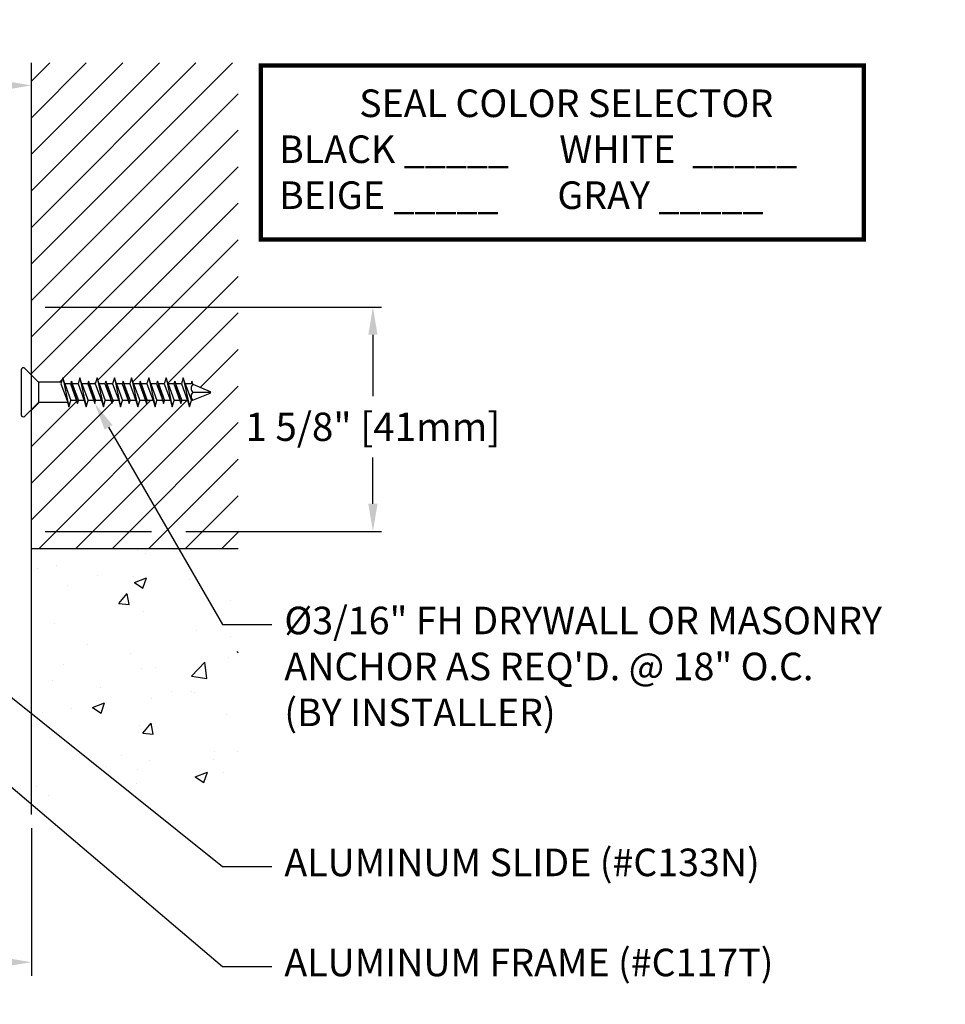
# Model space of a CAD drawing. Units: inches. Extents: x 100.5 to 115.5, y 7.3 to 16.2.
# Drawn here: x 108.8 to 115.5, y 9.1 to 16.2 of the extents above; entities that cross this region are included whole.
import ezdxf
from ezdxf import colors
from ezdxf.entities.mleader import LeaderData, LeaderLine
from ezdxf.math import Vec2, Vec3

# ---------------------------------------------------------------- set-up
doc = ezdxf.new("R2010")
doc.units = ezdxf.units.IN
doc.header["$MEASUREMENT"] = 0
for name, color, linetype in [('DIM', 6, 'Continuous'), ('DRAWING', 3, 'Continuous'), ('Hatch', 8, 'Continuous'), ('JOINT', 2, 'Continuous'), ('Substrate', 2, 'Continuous')]:
    doc.layers.add(name, color=color, linetype=linetype)
doc.styles.add('ARIAL', font='arial.ttf', dxfattribs={"height": 0.1})
doc.styles.get("Standard").update_dxf_attribs({"font": 'arial.ttf'})
doc.dimstyles.new('AA', dxfattribs={"dimtxt": 0.205, "dimasz": 0.2, "dimexe": 0.1, "dimexo": 0.1, "dimgap": 0.09, "dimtad": 0, "dimtih": 1, "dimtoh": 1, "dimdec": 4, "dimzin": 0, "dimdsep": 46, "dimlunit": 4, "dimtxsty": 'Standard', "dimcen": 0.09, "dimclrd": 256, "dimclre": 256, "dimclrt": 256, "dimadec": 0, "dimazin": 0, "dimtfac": 1, "dimtdec": 4, "dimtofl": 0, "dimtmove": 0, "dimatfit": 3, "dimfxl": 1, "dimfrac": 2, "dimtolj": 1, "dimtzin": 0, "dimlwd": -1, "dimarcsym": 0})

# ---------------------------------------------------------------- blocks, each defined once
blk = doc.blocks.new('*D36')
at = {"layer": 'DEFPOINTS', "color": 0, "transparency": 16777216}
for p in [(106.8514, 10.4584), (108.8514, 10.4584), (106.8514, 9.3871)]:
    blk.add_point(p, dxfattribs=at)
at = {"layer": 'DIM', "lineweight": -2, "transparency": 16777216}
for p, q in [((106.8514, 10.3584), (106.8514, 9.2871)), ((108.8514, 10.3584), (108.8514, 9.2871))]:
    blk.add_line(p, q, dxfattribs=at)
at = {"layer": 'DIM', "linetype": 'Continuous', "transparency": 16777216}
for p, q in [((107.0514, 9.3871), (107.1273, 9.3871)), ((108.6514, 9.3871), (108.5756, 9.3871))]:
    blk.add_line(p, q, dxfattribs=at)
at = {"layer": 'DIM', "transparency": 16777216}
for points in [[(107.0514, 9.4205), (107.0514, 9.3538), (106.8514, 9.3871)], [(108.6514, 9.4205), (108.6514, 9.3538), (108.8514, 9.3871)]]:
    blk.add_solid(points, dxfattribs=at)
at = {"layer": 'DIM', "transparency": 16777216, "insert": (107.8514, 9.3871), "char_height": 0.205, "attachment_point": 5}
blk.add_mtext('\\A1;2" [51mm]', dxfattribs=at)
blk = doc.blocks.new('*D37')
at = {"layer": 'DEFPOINTS', "color": 0}
for p in [(108.8514, 15.7473), (108.8514, 15.1516), (105.3514, 12.5123)]:
    blk.add_point(p, dxfattribs=at)
at = {"layer": 'DIM', "lineweight": -2}
for p, q in [((105.3514, 15.4135), (105.3514, 15.8473)), ((108.8514, 15.2516), (108.8514, 15.8473)), ((105.3514, 14.653), (105.3514, 14.9013)), ((105.3514, 12.6123), (105.3514, 13.8595))]:
    blk.add_line(p, q, dxfattribs=at)
at = {"layer": 'DIM', "linetype": 'Continuous'}
for p, q in [((105.5514, 15.7473), (106.173, 15.7473)), ((108.6514, 15.7473), (108.0939, 15.7473))]:
    blk.add_line(p, q, dxfattribs=at)
at = {"layer": 'DIM'}
for points in [[(105.5514, 15.7806), (105.5514, 15.7139), (105.3514, 15.7473)], [(108.6514, 15.7139), (108.6514, 15.7806), (108.8514, 15.7473)]]:
    blk.add_solid(points, dxfattribs=at)
at = {"layer": 'DIM', "insert": (107.1335, 15.7473), "char_height": 0.205, "attachment_point": 5}
blk.add_mtext('\\A1;3 1/2" [89mm]', dxfattribs=at)
blk = doc.blocks.new('*D40')
at = {"layer": 'DEFPOINTS', "color": 0}
for p in [(108.8514, 14.1387), (111.3303, 14.1387), (108.8514, 12.5123)]:
    blk.add_point(p, dxfattribs=at)
at = {"layer": 'DIM', "lineweight": -2}
for p, q in [((108.9514, 14.1387), (111.3928, 14.1387)), ((108.9514, 12.5123), (109.7221, 12.5123)), ((109.9721, 12.5123), (111.3928, 12.5123))]:
    blk.add_line(p, q, dxfattribs=at)
at = {"layer": 'DIM', "linetype": 'Continuous'}
for p, q in [((111.3303, 13.9387), (111.3303, 13.4937)), ((111.3303, 12.7123), (111.3303, 13.0486))]:
    blk.add_line(p, q, dxfattribs=at)
at = {"layer": 'DIM'}
for points in [[(111.3636, 13.9387), (111.2969, 13.9387), (111.3303, 14.1387)], [(111.2969, 12.7123), (111.3636, 12.7123), (111.3303, 12.5123)]]:
    blk.add_solid(points, dxfattribs=at)
at = {"layer": 'DIM', "insert": (111.3303, 13.2711), "char_height": 0.205, "attachment_point": 5}
blk.add_mtext('\\A1;1 5/8" [41mm]', dxfattribs=at)
blk = doc.blocks.new('FH Tapcon 1 1-4 long')
at = {"layer": 'DRAWING'}
for p, q in [((0.1628, 0), (-0.1628, 0)), ((-0.0784, -0.1206), (-0.1734, -0.0256)), ((0.0784, -0.1206), (0.1734, -0.0256)), ((0.0753, -0.125), (-0.0753, -0.125)), ((-0.074, -0.3361), (-0.074, -0.1312)), ((0.074, -0.2915), (0.074, -0.1312)), ((0.105, -0.3012), (-0.105, -0.3459)), ((-0.061, -0.332), (-0.105, -0.3459)), ((-0.105, -0.3459), (-0.061, -0.3597)), ((0.061, -0.2874), (-0.061, -0.332)), ((0.061, -0.3151), (-0.061, -0.3597)), ((0.105, -0.3012), (0.061, -0.2874)), ((0.061, -0.3151), (0.105, -0.3012)), ((0.061, -0.3574), (0.061, -0.3151)), ((0.105, -0.4262), (-0.105, -0.4709)), ((0.061, -0.3574), (-0.081, -0.4084)), ((0.081, -0.3637), (-0.081, -0.4084)), ((-0.081, -0.4084), (0.061, -0.37)), ((-0.061, -0.4021), (-0.081, -0.4084)), ((-0.081, -0.4084), (-0.061, -0.4147)), ((-0.061, -0.4021), (-0.061, -0.3597)), ((0.061, -0.37), (-0.061, -0.4147)), ((0.061, -0.4124), (-0.061, -0.457)), ((-0.061, -0.457), (-0.061, -0.4147)), ((0.081, -0.3637), (0.061, -0.3574)), ((0.061, -0.37), (0.081, -0.3637)), ((0.061, -0.4124), (0.061, -0.37)), ((0.105, -0.4262), (0.061, -0.4124)), ((0.061, -0.4401), (0.105, -0.4262)), ((-0.061, -0.457), (-0.105, -0.4709)), ((-0.105, -0.4709), (-0.061, -0.4847)), ((0.081, -0.4887), (-0.081, -0.5334)), ((0.061, -0.4401), (-0.061, -0.4847)), ((0.061, -0.4824), (-0.061, -0.5271)), ((-0.061, -0.5271), (-0.061, -0.4847)), ((0.061, -0.495), (-0.061, -0.5397)), ((0.061, -0.4824), (0.061, -0.4401)), ((0.081, -0.4887), (0.061, -0.4824)), ((0.061, -0.495), (0.081, -0.4887)), ((0.061, -0.5374), (0.061, -0.495)), ((0.105, -0.5512), (-0.105, -0.5959)), ((-0.061, -0.5271), (-0.081, -0.5334)), ((-0.081, -0.5334), (-0.061, -0.5397)), ((0.061, -0.5374), (-0.061, -0.582)), ((-0.061, -0.582), (-0.061, -0.5397)), ((0.061, -0.5651), (-0.061, -0.6097)), ((0.105, -0.5512), (0.061, -0.5374)), ((0.061, -0.5651), (0.105, -0.5512)), ((0.061, -0.6074), (0.061, -0.5651)), ((-0.061, -0.582), (-0.105, -0.5959)), ((-0.105, -0.5959), (-0.061, -0.6097)), ((0.081, -0.6137), (-0.081, -0.6584)), ((0.061, -0.6074), (-0.061, -0.6521)), ((-0.061, -0.6521), (-0.061, -0.6097)), ((0.061, -0.62), (-0.061, -0.6647)), ((0.081, -0.6137), (0.061, -0.6074)), ((0.061, -0.62), (0.081, -0.6137)), ((0.061, -0.6624), (0.061, -0.62)), ((0.105, -0.6762), (-0.105, -0.7209)), ((-0.061, -0.707), (-0.105, -0.7209)), ((-0.061, -0.6521), (-0.081, -0.6584)), ((-0.081, -0.6584), (-0.061, -0.6647)), ((0.061, -0.6624), (-0.061, -0.707)), ((-0.061, -0.707), (-0.061, -0.6647)), ((0.061, -0.6901), (-0.061, -0.7347)), ((0.105, -0.6762), (0.061, -0.6624)), ((0.061, -0.6901), (0.105, -0.6762)), ((0.061, -0.7324), (0.061, -0.6901)), ((-0.105, -0.7209), (-0.061, -0.7347)), ((0.081, -0.7387), (-0.081, -0.7834)), ((-0.061, -0.7771), (-0.081, -0.7834)), ((-0.081, -0.7834), (-0.061, -0.7897)), ((0.061, -0.7324), (-0.061, -0.7771)), ((-0.061, -0.7771), (-0.061, -0.7347)), ((0.061, -0.745), (-0.061, -0.7897)), ((0.081, -0.7387), (0.061, -0.7324)), ((0.061, -0.745), (0.081, -0.7387)), ((0.061, -0.7874), (0.061, -0.745)), ((0.105, -0.8012), (-0.105, -0.8459)), ((-0.061, -0.832), (-0.105, -0.8459)), ((-0.105, -0.8459), (-0.061, -0.8597)), ((0.061, -0.7874), (-0.061, -0.832)), ((-0.061, -0.832), (-0.061, -0.7897)), ((0.061, -0.8151), (-0.061, -0.8597)), ((0.105, -0.8012), (0.061, -0.7874)), ((0.061, -0.8151), (0.105, -0.8012)), ((0.061, -0.8574), (0.061, -0.8151)), ((0.105, -0.9262), (-0.105, -0.9709)), ((0.081, -0.8637), (-0.081, -0.9084)), ((-0.061, -0.9021), (-0.081, -0.9084)), ((-0.081, -0.9084), (-0.061, -0.9147)), ((0.061, -0.8574), (-0.061, -0.9021)), ((-0.061, -0.9021), (-0.061, -0.8597)), ((0.061, -0.87), (-0.061, -0.9147)), ((0.061, -0.9124), (-0.061, -0.957)), ((-0.061, -0.957), (-0.061, -0.9147)), ((0.081, -0.8637), (0.061, -0.8574)), ((0.061, -0.87), (0.081, -0.8637)), ((0.061, -0.9124), (0.061, -0.87)), ((0.105, -0.9262), (0.061, -0.9124)), ((0.061, -0.9401), (0.105, -0.9262)), ((-0.061, -0.957), (-0.105, -0.9709)), ((-0.105, -0.9709), (-0.061, -0.9847)), ((0.081, -0.9887), (-0.081, -1.0334)), ((0.061, -0.9401), (-0.061, -0.9847)), ((0.061, -0.9824), (-0.061, -1.0271)), ((-0.061, -1.0271), (-0.061, -0.9847)), ((0.061, -0.995), (-0.061, -1.0397)), ((0.061, -0.9824), (0.061, -0.9401)), ((0.081, -0.9887), (0.061, -0.9824)), ((0.061, -0.995), (0.081, -0.9887)), ((0.061, -1.0374), (0.061, -0.995)), ((0.105, -1.0512), (-0.105, -1.0959)), ((-0.061, -1.0271), (-0.081, -1.0334)), ((-0.081, -1.0334), (-0.061, -1.0397)), ((0.061, -1.0374), (-0.061, -1.082)), ((-0.061, -1.082), (-0.061, -1.0397)), ((0.061, -1.0651), (-0.061, -1.1097)), ((0.105, -1.0512), (0.061, -1.0374)), ((0.061, -1.0651), (0.105, -1.0512)), ((0.061, -1.1074), (0.061, -1.0651)), ((-0.061, -1.082), (-0.105, -1.0959)), ((-0.105, -1.0959), (-0.061, -1.1097)), ((0.081, -1.1137), (-0.081, -1.1584)), ((0.061, -1.1074), (-0.061, -1.1521)), ((-0.061, -1.1521), (-0.061, -1.1097)), ((0.061, -1.12), (-0.061, -1.1647)), ((0.081, -1.1137), (0.061, -1.1074)), ((0.061, -1.12), (0.081, -1.1137)), ((0.061, -1.1624), (0.061, -1.12)), ((0.105, -1.1762), (-0.105, -1.2209)), ((-0.061, -1.207), (-0.105, -1.2209)), ((-0.061, -1.1521), (-0.081, -1.1584)), ((-0.081, -1.1584), (-0.061, -1.1647)), ((0.061, -1.1624), (-0.061, -1.207)), ((-0.061, -1.207), (-0.061, -1.1647)), ((0.061, -1.1901), (-0.061, -1.2347)), ((0.105, -1.1762), (0.061, -1.1624)), ((0.061, -1.1901), (0.105, -1.1762)), ((0.061, -1.2324), (0.061, -1.1901)), ((-0.105, -1.2209), (-0.061, -1.2347)), ((-0.061, -1.2381), (-0.061, -1.2347)), ((-0.061, -1.2381), (-0.0057, -1.3717)), ((0, -1.2461), (0, -1.375)), ((0.0577, -1.2461), (0.0057, -1.3717)), ((0.0577, -1.2461), (0.081, -1.2387)), ((0.081, -1.2387), (0.061, -1.2324))]:
    blk.add_line(p, q, dxfattribs=at)
for centre, radius, start, end in [((-0.1628, -0.015), 0.015, 90, 225), ((0.1628, -0.015), 0.015, 315, 90), ((-0.089, -0.1312), 0.015, 0, 45), ((0.089, -0.1312), 0.015, 135, 180), ((-0.0288, -1.2696), 0.0372, 39.19756, 140.80244), ((0.0288, -1.2696), 0.0372, 39.19756, 140.80244), ((0, -1.3685), 0.00648, 209.18636, 330.81364)]:
    blk.add_arc(centre, radius, start, end, dxfattribs=at)

msp = doc.modelspace()

# ---------------------------------------------------------------- hatches: boundary and pattern name
at = {"layer": 'Hatch'}
h = msp.add_hatch(dxfattribs=at)
h.set_pattern_fill('ANSI31', color=256, scale=1.5)
h.paths.add_polyline_path([(110.35142, 15.91189), (108.85142, 15.91189), (108.85142, 13.6468), (108.89838, 13.59983, 0.1989124), (108.90899, 13.59543), (109.06924, 13.59543), (109.07901, 13.62643), (109.09289, 13.58243), (109.13521, 13.58243), (109.14151, 13.60243), (109.14782, 13.58243), (109.19014, 13.58243), (109.20401, 13.62643), (109.21789, 13.58243), (109.26021, 13.58243), (109.26651, 13.60243), (109.27282, 13.58243), (109.31514, 13.58243), (109.32901, 13.62643), (109.34289, 13.58243), (109.38521, 13.58243), (109.39151, 13.60243), (109.39782, 13.58243), (109.44014, 13.58243), (109.45401, 13.62643), (109.46789, 13.58243), (109.51021, 13.58243), (109.51651, 13.60243), (109.52282, 13.58243), (109.56514, 13.58243), (109.57901, 13.62643), (109.59289, 13.58243), (109.63521, 13.58243), (109.64151, 13.60243), (109.64782, 13.58243), (109.69014, 13.58243), (109.70401, 13.62643), (109.71789, 13.58243), (109.76021, 13.58243), (109.76651, 13.60243), (109.77282, 13.58243), (109.81514, 13.58243), (109.82901, 13.62643), (109.84289, 13.58243), (109.88521, 13.58243), (109.89151, 13.60243), (109.89782, 13.58243), (109.94014, 13.58243), (109.95401, 13.62643), (109.96789, 13.58243), (110.01021, 13.58243), (110.01651, 13.60243), (110.02387, 13.57912), (110.14806, 13.52767, -0.6681786), (110.14946, 13.51577), (110.01202, 13.45885), (109.99865, 13.41643), (109.98478, 13.46043), (109.94246, 13.46043), (109.93615, 13.44043), (109.92985, 13.46043), (109.88752, 13.46043), (109.87365, 13.41643), (109.85978, 13.46043), (109.81746, 13.46043), (109.81115, 13.44043), (109.80485, 13.46043), (109.76252, 13.46043), (109.74865, 13.41643), (109.73478, 13.46043), (109.69246, 13.46043), (109.68615, 13.44043), (109.67985, 13.46043), (109.63752, 13.46043), (109.62365, 13.41643), (109.60978, 13.46043), (109.56746, 13.46043), (109.56115, 13.44043), (109.55485, 13.46043), (109.51252, 13.46043), (109.49865, 13.41643), (109.48478, 13.46043), (109.44246, 13.46043), (109.43615, 13.44043), (109.42985, 13.46043), (109.38752, 13.46043), (109.37365, 13.41643), (109.35978, 13.46043), (109.31746, 13.46043), (109.31115, 13.44043), (109.30485, 13.46043), (109.26252, 13.46043), (109.24865, 13.41643), (109.23478, 13.46043), (109.19246, 13.46043), (109.18615, 13.44043), (109.17898, 13.46043), (109.13752, 13.46043), (109.12365, 13.41643), (109.11388, 13.44743), (108.90899, 13.44743, 0.1989124), (108.89838, 13.44304), (108.85142, 13.39607), (108.85142, 12.38866), (110.35142, 12.38866)])
h = msp.add_hatch(dxfattribs=at)
h.set_pattern_fill('AR-CONC', color=256, scale=0.125, style=0)
h.set_pattern_definition([(50, (-52.62596, -32.10825), (0.8965752, -0.0784402), [0.09375, -1.03125]), (355, (-52.626, -32.1082), (-0.173439, 0.94024), [0.075, -0.825]), (100.4514, (-52.5512, -32.1148), (0.7231367, 0.8617994), [0.079675, -0.8764276]), (46.1842, (-52.626, -31.8582), (1.334051, -0.206899), [0.140625, -1.546875]), (96.6356, (-52.5148, -31.8755), (1.168328, 1.217647), [0.119513, -1.314641]), (351.1842, (-52.626, -31.8582), (1.168327, 1.217648), [0.1125, -1.2375]), (21, (-52.50096, -31.92075), (0.7461338, -0.5032736), [0.09375, -1.03125]), (326, (-52.501, -31.9207), (0.304144, 0.9064376), [0.075, -0.825]), (71.4514, (-52.4388, -31.9627), (1.0502783, 0.403163), [0.079675, -0.8764276]), (37.5, (-52.62596, -32.10825), (0.0151998, 0.4161173), [0, -0.815, 0, -0.8375, 0, -0.828125]), (7.5, (-52.62596, -32.10825), (0.3288369, 0.4930146), [0, -0.4775, 0, -0.79625, 0, -0.315625]), (327.5, (-52.9047, -32.10825), (0.66727805, -0.0281936), [0, -0.3125, 0, -0.975, 0, -1.29375]), (317.5, (-53.0297, -32.10825), (0.7289827, 0.1251312), [0, -0.40625, 0, -0.6475, 0, -0.91875])])
h.paths.add_polyline_path([(108.85142, 10.45845), (110.35142, 10.45845), (110.35142, 12.38866), (108.85142, 12.38866)])

# ---------------------------------------------------------------- linework, layer by layer
at = {"layer": 'DIM', "const_width": 0.03125}
msp.add_lwpolyline([(110.51628, 15.89215), (114.8942, 15.89215), (114.8942, 14.63036), (110.51628, 14.63036)], close=True, dxfattribs=at)
at = {"layer": 'Hatch'}
msp.add_line((108.85142, 12.38731), (108.85142, 15.91189), dxfattribs=at)
at = {"layer": 'JOINT'}
msp.add_line((108.85142, 10.45845), (108.85142, 12.38731), dxfattribs=at)
at = {"layer": 'Substrate'}
for p, q in [((108.85142, 10.45845), (108.85142, 15.84726)), ((108.85142, 12.38866), (110.35142, 12.38866))]:
    msp.add_line(p, q, dxfattribs=at)

# ---------------------------------------------------------------- block references
at = {"layer": 'DIM', "rotation": 89.99999999999999}
msp.add_blockref('FH Tapcon 1 1-4 long', (108.77778, 13.52143), dxfattribs=at)

# ---------------------------------------------------------------- texts
at = {"layer": 'DIM', "insert": (110.64891, 15.71779), "char_height": 0.2, "width": 4.1691972, "attachment_point": 1, "style": 'ARIAL'}
msp.add_mtext('\\pxqc;SEAL COLOR SELECTOR\\P\\pql;BLACK _____      WHITE  _____\\PBEIGE _____       GRAY _____', dxfattribs=at)

# ---------------------------------------------------------------- dimensions: what is measured, and where the dimension line sits
at = {"layer": 'DIM'}
for base, p1, p2, picture, middle in [((108.85142, 15.74726), (105.35142, 12.51231), (108.85142, 15.1516), '*D37', (107.13345, 15.74726)), ((106.85142, 9.38713), (108.85142, 10.45845), (106.85142, 10.45845), '*D36', (107.85142, 9.38713))]:
    dim = msp.add_linear_dim(base=base, p1=p1, p2=p2, dimstyle='AA', dxfattribs=at)
    dim.commit()
    dim.dimension.update_dxf_attribs({"geometry": picture, "text_midpoint": middle, "dimtype": 160})
dim = msp.add_linear_dim(base=(111.330262, 14.138656), p1=(108.851416, 12.512314), p2=(108.851416, 14.138656), angle=90, dimstyle='AA', override={"dimexe": 0.0625}, dxfattribs=at)
dim.commit()
dim.dimension.update_dxf_attribs({"geometry": '*D40', "text_midpoint": (111.330262, 13.271142), "dimtype": 160})

# ---------------------------------------------------------------- leaders
ml = msp.add_multileader_mtext('Standard', dxfattribs=at)
ml.set_content('{ALUMINUM SLIDE (#C133N)}', style='ARIAL')
ml.set_leader_properties()
ml.build(insert=Vec2(0, 0))
ml.multileader.update_dxf_attribs({"dogleg_length": 0.36, "arrow_head_size": 0.2})
ctx = ml.context
ctx.base_point, ctx.char_height, ctx.arrow_head_size, ctx.landing_gap_size, ctx.plane_origin = Vec3(110.59736, 10.08152), 0.2, 0.2, 0.09, Vec3(107.77716, 12.00102)
notes = []
notes.append((ctx, [(0, (1, 1, 0), (110.23736, 10.08152), (1, 0), 0.36, [(0, [(107.85142, 11.99331)], 0, [])])]))
ctx.mtext.insert, ctx.mtext.width, ctx.mtext.flow_direction = Vec3(110.68736, 10.21092), 3.8539447, 5
ml = msp.add_multileader_mtext('Standard', dxfattribs=at)
ml.set_content('{ALUMINUM FRAME (#C117T)}', style='ARIAL')
ml.set_leader_properties()
ml.build(insert=Vec2(0, 0))
ml.multileader.update_dxf_attribs({"dogleg_length": 0.36, "arrow_head_size": 0.2})
ctx = ml.context
ctx.base_point, ctx.char_height, ctx.arrow_head_size, ctx.landing_gap_size, ctx.plane_origin = Vec3(110.59736, 9.35557), 0.2, 0.2, 0.09, Vec3(109.83162, 11.85755)
notes.append((ctx, [(0, (1, 1, 0), (110.23736, 9.35557), (1, 0), 0.36, [(0, [(107.35913, 11.80203)], 0, [])])]))
ctx.mtext.insert, ctx.mtext.width, ctx.mtext.flow_direction = Vec3(110.68736, 9.48497), 3.9577158, 5
for ctx, leaders in notes:
    for number, flags, end, landing, length, lines in leaders:
        leader = LeaderData()
        leader.index, (leader.has_last_leader_line, leader.has_dogleg_vector, leader.attachment_direction) = number, flags
        leader.last_leader_point, leader.dogleg_vector, leader.dogleg_length = Vec3(end), Vec3(landing), length
        for number, points, colour, breaks in lines:
            line = LeaderLine()
            line.index, line.vertices, line.color, line.breaks = number, Vec3.list(points), colors.encode_raw_color(colour), breaks
            leader.lines.append(line)
        ctx.leaders.append(leader)

# ---------------------------------------------------------------- next in the draw order: leaders
ml = msp.add_multileader_mtext('Standard', dxfattribs=at)
ml.set_content('{%%c3/16" FH DRYWALL OR MASONRY\\PANCHOR AS REQ\'D. @ 18" O.C. \\P(BY INSTALLER) }')
ml.set_leader_properties()
ml.build(insert=Vec2(0, 0))
ml.multileader.update_dxf_attribs({"dogleg_length": 0.36, "arrow_head_size": 0.2})
ctx = ml.context
ctx.base_point, ctx.char_height, ctx.arrow_head_size, ctx.landing_gap_size, ctx.plane_origin = Vec3(110.59736, 11.83642), 0.2, 0.2, 0.09, Vec3(113.55129, 18.10064)
notes = []
notes.append((ctx, [(0, (1, 1, 0), (110.23736, 11.83642), (1, 0), 0.36, [(0, [(109.31115, 13.44043)], 0, [])])]))
ctx.mtext.insert, ctx.mtext.width, ctx.mtext.flow_direction = Vec3(110.68736, 11.96582), 4.79777, 5
ctx.mtext.has_bg_fill, ctx.mtext.bg_color, ctx.mtext.bg_scale_factor, ctx.mtext.bg_transparency, ctx.mtext.use_window_bg_color = 1, -1027028792, 1.5, 0, 1
for ctx, leaders in notes:
    for number, flags, end, landing, length, lines in leaders:
        leader = LeaderData()
        leader.index, (leader.has_last_leader_line, leader.has_dogleg_vector, leader.attachment_direction) = number, flags
        leader.last_leader_point, leader.dogleg_vector, leader.dogleg_length = Vec3(end), Vec3(landing), length
        for number, points, colour, breaks in lines:
            line = LeaderLine()
            line.index, line.vertices, line.color, line.breaks = number, Vec3.list(points), colors.encode_raw_color(colour), breaks
            leader.lines.append(line)
        ctx.leaders.append(leader)

doc.saveas('drawing.dxf')
